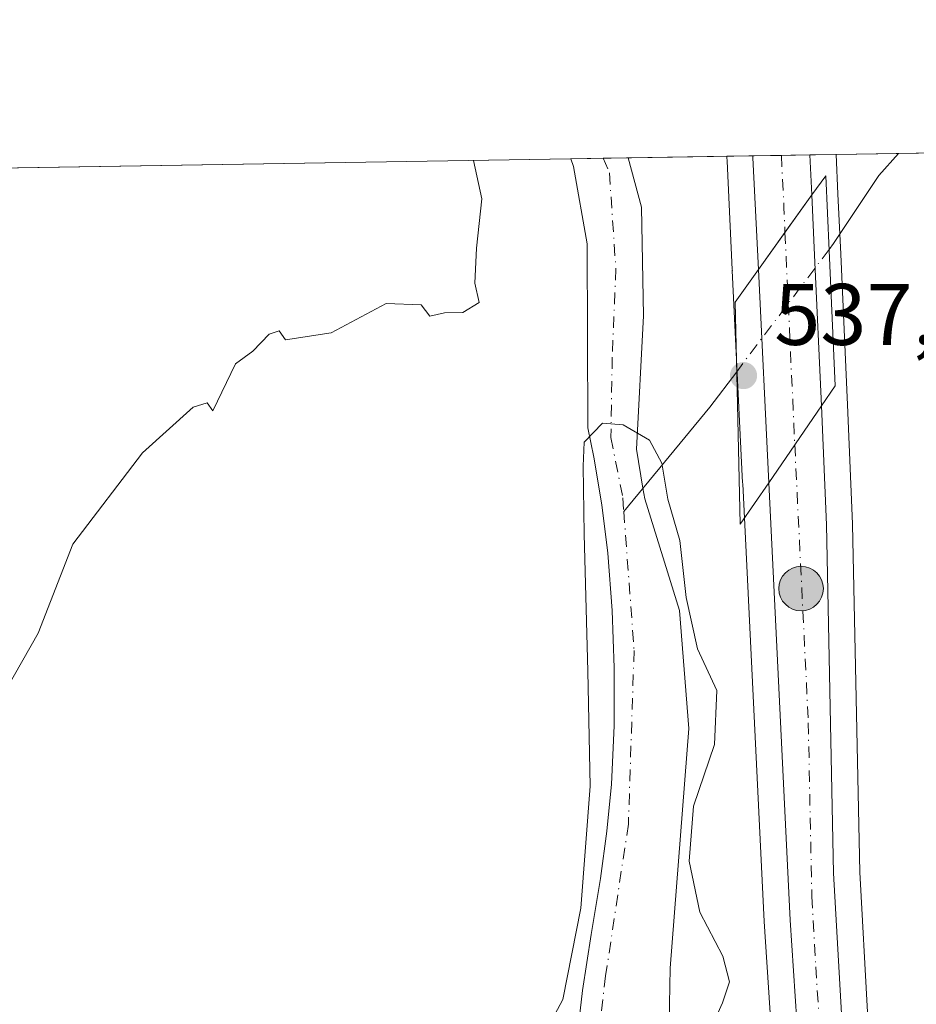
# Model space of a CAD drawing. Units: metres. Extents: x 610450 to 613903, y 4754768 to 4757137.
# Drawn here: x 612808 to 612911, y 4757024 to 4757137 of the extents above; entities that cross this region are included whole.
import ezdxf

# ---------------------------------------------------------------- set-up
doc = ezdxf.new("R2010")
doc.units = ezdxf.units.M
doc.header["$MEASUREMENT"] = 0
doc.linetypes.add('DGN Style 4', pattern=[2.6384748266838614, 1.318413404963828, -0.6592067024819142, 0.001648016756204785, -0.6592067024819142])
for name, color, linetype, lineweight in [('Carretera de calzada única Cxs', 7, 'Continuous', 13), ('Carretera de calzada única eje', 7, 'DGN Style 4', 0), ('Comarca CxS', 21, 'Continuous', 0), ('Comunidad Autónoma CxS', 142, 'Continuous', 0), ('Corriente natural Cxs', 4, 'Continuous', 13), ('Corriente natural eje', 4, 'DGN Style 4', 0), ('Corriente natural eje oculto', 9, 'DGN Style 4', 0), ('Corriente natural lineal', 142, 'Continuous', 13), ('Corriente natural lineal oculto', 9, 'DGN Style 4', 13), ('Curva de nivel normal', 30, 'Continuous', 0), ('Entidad de ámbito territorial CxS', 92, 'Continuous', 0), ('Municipio CxS', 4, 'Continuous', 0), ('Núcleo urbano CxS', 7, 'Continuous', 0), ('Prado CxS', 92, 'Continuous', 0), ('Provincia CxS', 1, 'Continuous', 0), ('Puente Cxs', 1, 'Continuous', 13), ('Punto de cota en terreno', 7, 'Continuous', 0), ('Punto kilométrico de carretera', 7, 'Continuous', 0), ('Rótulo de punto de cota en construcción', 7, 'Continuous', 0), ('Suelo desnudo CxS', 253, 'Continuous', 0)]:
    doc.layers.add(name, color=color, linetype=linetype, lineweight=lineweight)
doc.styles.add('Style-Arial', font='txt')

# ---------------------------------------------------------------- blocks, each defined once
blk = doc.blocks.new('*U16')
at = {"layer": 'Núcleo urbano CxS', "color": 7, "linetype": 'Continuous', "lineweight": 0}
blk.add_polyline3d([(612895.0367000002, 4757016.271400001, 536.7403999999951), (612893.8750999998, 4757033.7577, 536.4198999999935), (612891.4237000003, 4757084.034200001, 536.6935999999987), (612891.4253000002, 4757084.083699999, 536.6956999999966), (612891.4183, 4757084.180199999, 536.6964000000007), (612890.2336999997, 4757108.534499999, 537.7926000000007), (612890.2352999998, 4757108.582800001, 537.7942000000039), (612890.2282999996, 4757108.680199999, 537.7958999999975), (612889.6243000003, 4757121.112500001, 538.0500000000029), (612889.5992999999, 4757121.5505, 538.0503999999928), (612889.6007000003, 4757121.6075, 538.050700000007), (612889.5958000004, 4757121.671399999, 538.050700000007), (612902.1539000003, 4757121.876800001, 538.1340999999958), (612902.3668000001, 4757117.369899999, 538.0120000000024), (612902.6870999997, 4757110.436100001, 537.7967000000062), (612903.4570000004, 4757093.133500001, 538.1496000000043), (612903.4571000002, 4757093.1303, 538.1497999999992), (612904.0472999997, 4757079.449300001, 538.133600000001), (612904.0494999997, 4757079.381800001, 538.1355999999942), (612904.8683000002, 4757039.453500001, 537.928700000004), (612905.7555000001, 4757023.375399999, 537.7995999999986)], dxfattribs=at)
blk = doc.blocks.new('*U17')
at = {"layer": 'Suelo desnudo CxS', "color": 253, "linetype": 'Continuous', "lineweight": 0}
blk.add_polyline3d([(612872.3601000002, 4757020.170100001, 534.4731000000029), (612873.0100999996, 4757025.850099999, 535.3877000000066), (612874.0301000001, 4757032.290100001, 535.7850000000036), (612875.0900999998, 4757038.7301, 535.7771000000066), (612875.8101000005, 4757044.140100001, 535.9465000000055), (612876.3501000004, 4757049.5601, 535.7260999999999), (612876.6601, 4757056.2401, 535.4012999999978), (612876.6401000004, 4757062.920100001, 535.2893999999942), (612876.4200999998, 4757069.5001, 536.0053999999947), (612875.9200999998, 4757076.0801, 535.698900000003), (612875.2500999998, 4757081.620100001, 536.064400000003), (612874.3201000001, 4757087.120100001, 536.7116999999998), (612873.6284999996, 4757090.4923, 537.0834999999934), (612873.5716000004, 4757111.606699999, 535.8856999999989), (612871.9840000002, 4757120.4967, 535.7149000000063), (612871.6829000004, 4757121.378500001, 535.7651000000042), (612878.2845999999, 4757121.486500001, 535.2878999999957), (612879.8158, 4757115.84, 535.1426999999967), (612880.0274999999, 4757103.351700001, 534.6475000000064), (612879.2100999998, 4757088.030099999, 534.5467999999964), (612879.9600999998, 4757083.530099999, 534.4348000000027), (612880.1700999998, 4757082.3301, 534.4012999999978), (612884.1672999999, 4757069.4937, 534.5002999999997), (612885.2255999995, 4757055.947000001, 533.8415999999997), (612883.1089000005, 4757028.430299999, 533.3138999999937), (612882.8973000003, 4757018.058599999, 533.5102999999945)], dxfattribs=at)
blk = doc.blocks.new('5PATER')
at = {"layer": 'Suelo desnudo CxS', "linetype": 'Continuous', "lineweight": 0}
h = blk.add_hatch(color=51, dxfattribs=at)
edge = h.paths.add_edge_path()
edge.add_ellipse((0, 0), major_axis=(-0.1095731443231308, -0.1110710700762829), ratio=0.9994222409660322, start_angle=0, end_angle=360)
blk = doc.blocks.new('5HITCA')
at = {"layer": 'Corriente natural eje oculto', "linetype": 'Continuous', "lineweight": 0}
h = blk.add_hatch(color=1, dxfattribs=at)
edge = h.paths.add_edge_path()
edge.add_arc((0, 0), 0.2558578010358639, 0, 360)
at = {"layer": 'Corriente natural eje oculto', "color": 7, "linetype": 'Continuous', "lineweight": 0}
blk.add_circle((0, 0), 0.2558578010358639, dxfattribs=at)

msp = doc.modelspace()

# ---------------------------------------------------------------- linework, layer by layer
at = {"layer": 'Carretera de calzada única Cxs', "color": 7, "linetype": 'Continuous', "lineweight": 13, "extrusion": (-0.009420094991710433, -0.0001539756927052234, 0.9999556180660386), "elevation": -5965.787248302116, "flags": 128}
msp.add_lwpolyline([(612870.4893706922, 4757120.858305908), (612877.0480618578, 4757120.965505909)], dxfattribs=at)
at = {"layer": 'Carretera de calzada única Cxs', "color": 7, "linetype": 'Continuous', "lineweight": 13, "extrusion": (-0.9987707019997002, -0.04857191190403377, 0.009892128234766264), "elevation": -843196.3200160225, "flags": 128}
msp.add_lwpolyline([(-4721722.40577191, 8881.808696459711), (-4721735.236096565, 8881.851598558838), (-4721735.461652483, 8881.664989428371)], dxfattribs=at)
at = {"layer": 'Carretera de calzada única Cxs', "color": 7, "linetype": 'Continuous', "lineweight": 13, "extrusion": (-0.009979520577289729, 0.2112423749836028, 0.9773827644174694), "elevation": 999317.3395835105, "flags": 128}
msp.add_lwpolyline([(-836702.1293238313, -4615966.653768969), (-836702.1293238312, -4615961.944531408)], dxfattribs=at)
at = {"layer": 'Carretera de calzada única Cxs', "color": 7, "linetype": 'Continuous', "lineweight": 13, "extrusion": (0.8122419848083774, -0.5833205786081251, 0.0002463469703674524), "elevation": -2277101.641280103, "flags": 128}
msp.add_lwpolyline([(4221436.757973328, 1101.325123889091), (4221441.986228509, 1100.570123866177), (4221441.98865489, 1100.570424174119), (4221447.284230971, 1102.23912391683)], dxfattribs=at)
msp.add_lwpolyline([(4221436.757973328, 1101.325123889091), (4221441.986228509, 1100.570123866177), (4221441.98865489, 1100.570424174119), (4221447.284230971, 1102.23912391683)], dxfattribs=at)
at = {"layer": 'Carretera de calzada única Cxs', "color": 7, "linetype": 'Continuous', "lineweight": 13, "extrusion": (0.9989643043210402, 0.04512781798390525, 0.005813668066873503), "elevation": 826946.0601926809, "flags": 128}
msp.add_lwpolyline([(4724611.336745379, -4266.380002904795), (4724604.399364611, -4267.572523057806), (4724587.082241075, -4265.592889602978)], dxfattribs=at)
at = {"layer": 'Carretera de calzada única Cxs', "color": 7, "linetype": 'Continuous', "lineweight": 13, "extrusion": (-0.006749169004358692, 0.1389534795683174, 0.9902759106600583), "elevation": 657415.3972062602, "flags": 128}
msp.add_lwpolyline([(-842959.0326296448, -4675758.208815463), (-842959.0326296448, -4675782.978561663)], dxfattribs=at)
at = {"layer": 'Carretera de calzada única Cxs', "color": 7, "linetype": 'Continuous', "lineweight": 13, "extrusion": (0.0910177186444457, 0.1329099798842346, 0.9869400752527647), "elevation": 688584.9263035036, "flags": 128}
msp.add_lwpolyline([(2182158.46579631, -4215391.439937938), (2182158.46579631, -4215402.271296443)], dxfattribs=at)
msp.add_lwpolyline([(2182158.46579631, -4215391.439937938), (2182158.46579631, -4215402.271296443)], dxfattribs=at)
at = {"layer": 'Carretera de calzada única Cxs', "color": 7, "linetype": 'Continuous', "lineweight": 13}
for points in [[(612899.3701, 4757117.2301, 541.2820000000065), (612896.2801000001, 4757112.929500001, 539.6135000000068), (612896.2801000001, 4757112.9265, 539.6128999999928), (612893.2301000003, 4757108.6801, 540.3680000000022), (612892.6073000003, 4757121.495300001, 540.4109000000026), (612892.5944999997, 4757121.7205, 540.2243000000017), (612899.1529000001, 4757121.8277, 540.2860999999976)], [(612900.4600999998, 4757093.0001, 542.0690999999933), (612894.4200999998, 4757084.1801, 543.8138999999937), (612893.2301000003, 4757108.6801, 540.3680000000022), (612896.2801000001, 4757112.9265, 539.6128999999928), (612896.2801000001, 4757112.929500001, 539.6135000000068), (612899.3701, 4757117.2301, 541.2820000000065), (612899.6901000004, 4757110.300100001, 540.0895000000019)]]:
    msp.add_polyline3d(points, close=True, dxfattribs=at)
for points in [[(612898.0301000001, 4757016.470100001, 538.9661999999954), (612896.8701, 4757033.9301, 537.6741000000038), (612894.4200999998, 4757084.1801, 543.8138999999937), (612900.4600999998, 4757093.0001, 542.0690999999933), (612901.0500999996, 4757079.3201, 543.6616999999969), (612901.8701, 4757039.340100001, 543.8286999999982), (612902.7600999996, 4757023.210100001, 542.9829999999929)], [(612900.4600999998, 4757093.0001, 542.0690999999933), (612901.0500999996, 4757079.3201, 543.6616999999969), (612901.8701, 4757039.340100001, 543.8286999999982), (612902.7600999996, 4757023.210100001, 542.9829999999929), (612902.6901000004, 4757016.360099999, 538.6062999999995), (612902.8000999996, 4757010.300100001, 538.2483999999968), (612903.2600999996, 4757005.360099999, 538.8317999999999), (612904.3701, 4757000.4901, 538.5139000000054), (612905.8701, 4756995.720100001, 538.0439999999944), (612909.4801000003, 4756986.5101, 537.9903999999951), (612912.4401000004, 4756979.340100001, 537.9700000000012), (612915.6901000004, 4756972.7501, 538.3236000000034), (612919.6001000004, 4756966.110099999, 538.8539000000019), (612923.4200999998, 4756959.800100001, 539.2029999999941), (612927.1901000004, 4756951.140100001, 539.549199999994), (612928.3901000004, 4756947.170100001, 539.6242000000057), (612929.5800999999, 4756938.2501, 539.4091999999946), (612929.6401000004, 4756930.4901, 539.1171000000032)], [(612902.8776000004, 4756990.4915, 538.9459999999963), (612900.8501000004, 4756995.840100001, 540.1036000000023), (612899.6201, 4757000.690099999, 541.8831000000064), (612898.0301000001, 4757016.470100001, 538.9661999999954), (612896.8701, 4757033.9301, 537.6741000000038), (612894.4200999998, 4757084.1801, 543.8138999999937)]]:
    msp.add_polyline3d(points, dxfattribs=at)
at = {"layer": 'Carretera de calzada única eje', "color": 7, "linetype": 'DGN Style 4', "lineweight": 0, "extrusion": (-0.9988972868882003, -0.04502562275409744, 0.01330050912551852), "elevation": -826405.2263637859, "flags": 128}
msp.add_lwpolyline([(-4724697.941477517, 11531.92671909009), (-4724691.950708597, 11532.91550655395), (-4724689.087606685, 11532.24384714187)], dxfattribs=at)
at = {"layer": 'Carretera de calzada única eje', "color": 7, "linetype": 'DGN Style 4', "lineweight": 0, "extrusion": (-0.002555234460813188, 0.05512677569296891, 0.9984760935438302), "elevation": 261216.9948943566, "flags": 128}
msp.add_lwpolyline([(-832503.9797490988, -4716404.178040671), (-832503.9797490988, -4716379.731607148)], dxfattribs=at)
at = {"layer": 'Carretera de calzada única eje', "color": 7, "linetype": 'DGN Style 4', "lineweight": 0}
msp.add_polyline3d([(612897.4102999996, 4757088.546499999, 540.9625999999989), (612898.9600999998, 4757056.610099999, 549.1616999999969), (612899.3701, 4757036.630100001, 539.7801999999938), (612899.8201000001, 4757028.5701, 540.1340000000055), (612900.3901000004, 4757019.840100001, 539.7097000000067), (612900.3501000004, 4757016.420100001, 538.7247999999963), (612900.4101, 4757013.380100001, 538.2516000000032), (612901.2100999998, 4757005.5001, 540.4265000000014), (612901.4401000004, 4757003.020099999, 540.2851999999984), (612902.0000999998, 4757000.590100001, 539.2180999999982), (612902.6001000004, 4756998.1601, 538.3383000000031), (612903.3701, 4756995.770099999, 538.5654000000068), (612904.7600999996, 4756992.090100001, 538.6297999999952), (612905.9823000003, 4756988.983700001, 537.8999999999943)], dxfattribs=at)
at = {"layer": 'Comarca CxS', "color": 21, "linetype": 'Continuous', "lineweight": 0, "flags": 128}
msp.add_lwpolyline([(611313.7052292712, 4754781.822522924), (610487.6300008419, 4754768.30998242), (610473.4725143912, 4755647.111167827), (610450.3600008425, 4757081.779982394), (610640.0127816278, 4757084.88157942), (611111.2068699218, 4757092.587525924), (613848.9000008682, 4757137.359982396), (613852.3385881137, 4756930.145466265), (613871.3609454344, 4755783.829177615), (613887.2900008676, 4754823.919982419), (612722.8171447031, 4754804.872096593)], close=True, dxfattribs=at)
at = {"layer": 'Comunidad Autónoma CxS', "color": 142, "linetype": 'Continuous', "lineweight": 0, "flags": 128}
msp.add_lwpolyline([(611313.7052292712, 4754781.822522924), (610487.6300008419, 4754768.30998242), (610473.4725143912, 4755647.111167827), (610450.3600008425, 4757081.779982394), (610640.0127816278, 4757084.88157942), (611111.2068699218, 4757092.587525924), (613848.9000008682, 4757137.359982396), (613852.3385881137, 4756930.145466265), (613871.3609454344, 4755783.829177615), (613887.2900008676, 4754823.919982419), (612722.8171447031, 4754804.872096593)], close=True, dxfattribs=at)
at = {"layer": 'Corriente natural Cxs', "color": 4, "linetype": 'Continuous', "lineweight": 13, "extrusion": (0.01637216216724719, -0.9998658805799754, 0.0004161225781410392), "elevation": -4746449.098615622, "flags": 128}
msp.add_lwpolyline([(690673.9073612797, 2510.869953319767), (690680.3042148963, 2510.316353271838), (690680.509942991, 2510.392753278443)], dxfattribs=at)
at = {"layer": 'Corriente natural Cxs', "color": 4, "linetype": 'Continuous', "lineweight": 13}
for points in [[(612872.3601000002, 4757020.170100001, 534.4731000000029), (612873.0100999996, 4757025.850099999, 535.3877000000066), (612874.0301000001, 4757032.290100001, 535.7850000000036), (612875.0900999998, 4757038.7301, 535.7771000000066), (612875.8101000005, 4757044.140100001, 535.9465000000055), (612876.3501000004, 4757049.5601, 535.7260999999999), (612876.6601, 4757056.2401, 535.4012999999978), (612876.6401000004, 4757062.920100001, 535.2893999999942), (612876.4200999998, 4757069.5001, 536.0053999999947), (612875.9200999998, 4757076.0801, 535.698900000003), (612875.2500999998, 4757081.620100001, 536.064400000003), (612874.3201000001, 4757087.120100001, 536.7116999999998), (612873.6284999996, 4757090.4923, 537.0834999999934), (612873.5716000004, 4757111.606699999, 535.8856999999989), (612871.9840000002, 4757120.4967, 535.7149000000063), (612871.6829000004, 4757121.378500001, 535.7651000000042), (612878.2845999999, 4757121.486500001, 535.2878999999957), (612879.8158, 4757115.84, 535.1426999999967), (612880.0274999999, 4757103.351700001, 534.6475000000064), (612879.2100999998, 4757088.030099999, 534.5467999999964), (612879.9600999998, 4757083.530099999, 534.4348000000027), (612880.1700999998, 4757082.3301, 534.4012999999978), (612884.1672999999, 4757069.4937, 534.5002999999997), (612885.2255999995, 4757055.947000001, 533.8415999999997), (612883.1089000005, 4757028.430299999, 533.3138999999937), (612882.8973000003, 4757018.058599999, 533.5102999999945)], [(612878.2845999999, 4757121.486400001, 535.2878999999957), (612879.8158, 4757115.84, 535.1426999999967), (612880.0274999999, 4757103.351700001, 534.6475000000064), (612879.2100999998, 4757088.030099999, 534.5467999999964), (612879.9600999998, 4757083.530099999, 534.4348000000027), (612880.1700999998, 4757082.3301, 534.4012999999978), (612884.1672999999, 4757069.4937, 534.5002999999997), (612885.2255999995, 4757055.947000001, 533.8415999999997), (612883.1089000005, 4757028.430299999, 533.3138999999937), (612882.8973000003, 4757018.058599999, 533.5102999999945)], [(612872.3601000002, 4757020.170100001, 534.4731000000029), (612873.0100999996, 4757025.850099999, 535.3877000000066), (612874.0301000001, 4757032.290100001, 535.7850000000036), (612875.0900999998, 4757038.7301, 535.7771000000066), (612875.8101000005, 4757044.140100001, 535.9465000000055), (612876.3501000004, 4757049.5601, 535.7260999999999), (612876.6601, 4757056.2401, 535.4012999999978), (612876.6401000004, 4757062.920100001, 535.2893999999942), (612876.4200999998, 4757069.5001, 536.0053999999947), (612875.9200999998, 4757076.0801, 535.698900000003), (612875.2500999998, 4757081.620100001, 536.064400000003), (612874.3201000001, 4757087.120100001, 536.7116999999998), (612873.6284999996, 4757090.4923, 537.0834999999934), (612873.5716000004, 4757111.606699999, 535.8856999999989), (612871.9840000002, 4757120.4967, 535.7149000000063), (612871.6829000004, 4757121.378500001, 535.7651000000042)]]:
    msp.add_polyline3d(points, dxfattribs=at)
at = {"layer": 'Corriente natural eje', "color": 4, "linetype": 'DGN Style 4', "lineweight": 0}
for points in [[(612875.398, 4757121.439300001, 535.1157999999997), (612876.1116000004, 4757119.755899999, 534.9802999999956), (612876.8524000002, 4757108.749199999, 534.7418999999937), (612876.4291000003, 4757098.5891, 535.3671000000032), (612876.2937000003, 4757089.3552, 535.4688000000025), (612877.6501000002, 4757082.420100001, 534.6916000000056), (612877.7651000004, 4757080.869899999, 534.6521999999968)], [(612877.7651000004, 4757080.869899999, 534.6521999999968), (612878.9501, 4757064.9001, 534.797200000001), (612878.2901, 4757044.960100001, 534.8505000000005), (612875.6801000005, 4757027.530099999, 534.3678999999975), (612872.3000999996, 4757000.0701, 532.707899999994), (612866.2100999998, 4756982.420100001, 533.0901000000014), (612855.1201, 4756951.630100001, 533.0301000000036), (612844.6601, 4756924.390100001, 532.3767999999982), (612836.6001000004, 4756906.300100001, 533.6116000000038), (612834.6401000004, 4756887.780099999, 532.8093999999984), (612828.1300999997, 4756865.2301, 532.0454000000027), (612823.1201, 4756852.590100001, 531.8484000000026), (612815.7100999998, 4756840.390100001, 531.545299999998), (612812.0100999996, 4756833.630100001, 531.3411999999954), (612811.1401000004, 4756825.790100001, 531.1045000000013), (612813.1001000004, 4756821.6501, 531.1677999999956), (612818.5401, 4756815.540100001, 531.4486000000034), (612852.3183000004, 4756793.0963, 531.4263000000064)]]:
    msp.add_polyline3d(points, dxfattribs=at)
at = {"layer": 'Corriente natural lineal', "color": 142, "linetype": 'Continuous', "lineweight": 13, "extrusion": (0.6495974426615917, -0.581533398165924, 0.4897367346902957), "elevation": -2368015.735927322, "flags": 128}
msp.add_lwpolyline([(3953127.176536216, 1330749.226516237), (3953122.083509573, 1330748.364805561), (3953106.564270143, 1330747.086977978)], dxfattribs=at)
at = {"layer": 'Corriente natural lineal', "color": 142, "linetype": 'Continuous', "lineweight": 13}
msp.add_polyline3d([(612909.3247999996, 4757121.994100001, 538.010500000004), (612907.0601000005, 4757119.450099999, 537.777700000006), (612901.8601000002, 4757111.640100001, 537.8968000000023), (612901.3450999996, 4757110.959200001, 537.9190999999992)], dxfattribs=at)
at = {"layer": 'Corriente natural lineal oculto', "color": 9, "linetype": 'DGN Style 4', "lineweight": 13, "extrusion": (-0.047896635627549, -0.063334729916648, 0.9968423266906091), "elevation": -330110.0296591325, "flags": 128}
msp.add_lwpolyline([(-2380559.737403561, 4150869.274175546), (-2380559.737403561, 4150851.624463792)], dxfattribs=at)
at = {"layer": 'Curva de nivel normal', "color": 30, "linetype": 'Continuous', "lineweight": 0, "flags": 128}
for points, elevation in [([(612805.8200000003, 4757058.730000001), (612810.4800000006, 4757066.890000001), (612814.4800000006, 4757077.100000001), (612822.4800000006, 4757087.600000001), (612828.2800000003, 4757092.869999999), (612829.9000000004, 4757093.34), (612830.5599999996, 4757092.449999999), (612833.1500000004, 4757097.83), (612835.1500000004, 4757099.279999999), (612837.0199999996, 4757101.230000001), (612838.1799999997, 4757101.609999999), (612838.8799999999, 4757100.57), (612844.1500000004, 4757101.380000001), (612850.4800000006, 4757104.76), (612854.4800000006, 4757104.619999999), (612855.4800000006, 4757103.300000001), (612857.1500000004, 4757103.67), (612859.2800000003, 4757103.74), (612861.1600000003, 4757104.880000001), (612860.6299999999, 4757107.100000001), (612860.8300000001, 4757111.100000001), (612861.4600000001, 4757116.789999999), (612860.5007999997, 4757121.195699999)], 540), ([(612887.29, 4757020.439999999), (612889.1100000005, 4757024.439999999), (612889.9100000003, 4757026.859999999), (612889.1600000003, 4757029.800000001), (612886.5099999999, 4757034.850000001), (612885.2599999999, 4757040.710000001), (612885.7800000003, 4757047.01), (612888.1699999999, 4757054.109999999), (612888.4600000001, 4757060.289999999), (612886.2199999997, 4757065.08), (612884.9199999999, 4757070.99), (612884.2000000002, 4757077.539999999), (612882.8399999999, 4757082.279999999), (612882.1299999999, 4757086.41), (612880.7199999997, 4757089.08), (612877.6900000004, 4757090.84), (612875.2999999998, 4757091), (612873.2033000002, 4757088.84), (612873.0974000003, 4757086.088400001), (612873.2033000002, 4757078.2567), (612873.6266000001, 4757062.5404), (612873.8912000004, 4757049.3112), (612872.8328, 4757035.2883), (612870.7525000004, 4757024.8255), (612869.54, 4757022.529999999)], 535)]:
    msp.add_lwpolyline(points, dxfattribs=dict(at, elevation=elevation))
at = {"layer": 'Entidad de ámbito territorial CxS', "color": 92, "linetype": 'Continuous', "lineweight": 0, "flags": 128}
msp.add_lwpolyline([(611111.2068699218, 4757092.587525924), (613848.9000008682, 4757137.359982396)], dxfattribs=at)
at = {"layer": 'Municipio CxS', "color": 4, "linetype": 'Continuous', "lineweight": 0, "flags": 128}
msp.add_lwpolyline([(611111.2068699218, 4757092.587525924), (613848.9000008682, 4757137.359982396), (613852.3385881137, 4756930.145466265), (613871.3609454344, 4755783.829177615), (613887.2900008676, 4754823.919982419), (612722.8171447031, 4754804.872096593), (612736.3530000009, 4754840.479000002), (612671.1979999993, 4754926.522999999), (612660.6670000005, 4754991.964000001), (612635.9700000003, 4755011.097999998), (612621.0029999999, 4755024.092000001), (612613.523000001, 4755030.956), (612611.9540000006, 4755032.098999999), (612608.3600000015, 4755034.717000001), (612605.6770000006, 4755036.670999999), (612597.4250000007, 4755044.030999999), (612587.5489999986, 4755049.462), (612577.2550000005, 4755053.493000002), (612561.1460000003, 4755060.461999999)], dxfattribs=at)
at = {"layer": 'Núcleo urbano CxS', "color": 7, "linetype": 'Continuous', "lineweight": 0, "extrusion": (-0.0444301387817868, -0.0007260068812117653, 0.9990122299961296), "elevation": -30146.95363784726, "flags": 128}
msp.add_lwpolyline([(-4746473.167825082, 689872.575875333), (-4746473.167825081, 689875.577940996)], dxfattribs=at)
at = {"layer": 'Núcleo urbano CxS', "color": 7, "linetype": 'Continuous', "lineweight": 0, "extrusion": (-0.01769134057375816, -0.0002894035363269303, 0.9998434541038395), "elevation": -11681.51962356739, "flags": 128}
msp.add_lwpolyline([(-4746460.691781748, 690520.9107670457), (-4746460.691781748, 690524.1944202845)], dxfattribs=at)
at = {"layer": 'Núcleo urbano CxS', "color": 7, "linetype": 'Continuous', "lineweight": 0, "extrusion": (0.005981745258261575, 9.787878799447019e-05, 0.9999821044115781), "elevation": 4670.040888679291, "flags": 128}
msp.add_lwpolyline([(612881.6923756906, 4757121.339789281), (612884.968134328, 4757121.393389281)], dxfattribs=at)
at = {"layer": 'Núcleo urbano CxS', "color": 7, "linetype": 'Continuous', "lineweight": 0, "extrusion": (0.02947045034527305, 0.000482188388234575, 0.9995655356457651), "elevation": 20894.2317203992, "flags": 128}
msp.add_lwpolyline([(4746458.431956482, -690325.6692887221), (4746458.431956482, -690328.6718949021)], dxfattribs=at)
at = {"layer": 'Núcleo urbano CxS', "color": 7, "linetype": 'Continuous', "lineweight": 0}
for points in [[(612889.5958000004, 4757121.671599999, 538.050700000007), (612889.6007000003, 4757121.6075, 538.050700000007), (612889.5992999999, 4757121.5505, 538.0503999999928), (612889.6243000003, 4757121.112500001, 538.0500000000029), (612890.2282999996, 4757108.680199999, 537.7958999999975), (612890.2352999998, 4757108.582800001, 537.7942000000039), (612890.2336999997, 4757108.534499999, 537.7926000000007), (612891.4183, 4757084.180199999, 536.6964000000007), (612891.4253000002, 4757084.083699999, 536.6956999999966), (612891.4237000003, 4757084.034200001, 536.6935999999987), (612893.8750999998, 4757033.7577, 536.4198999999935), (612895.0367000002, 4757016.271400001, 536.7403999999951)], [(612902.1539000003, 4757121.876900001, 538.1340999999958), (612902.3668000001, 4757117.369899999, 538.0120000000024), (612902.6870999997, 4757110.436100001, 537.7967000000062), (612903.4570000004, 4757093.133500001, 538.1496000000043), (612903.4571000002, 4757093.1303, 538.1497999999992), (612904.0472999997, 4757079.449300001, 538.133600000001), (612904.0494999997, 4757079.381800001, 538.1355999999942), (612904.8683000002, 4757039.453500001, 537.928700000004), (612905.7555000001, 4757023.375399999, 537.7995999999986)]]:
    msp.add_polyline3d(points, dxfattribs=at)
at = {"layer": 'Prado CxS', "color": 92, "linetype": 'Continuous', "lineweight": 0, "extrusion": (-0.1035858160052053, -0.001693968667980173, 0.9946190774325051), "elevation": -71012.01263685455, "flags": 128}
msp.add_lwpolyline([(-4746464.280376084, 686951.181442092), (-4746464.280376084, 687006.3553651124)], dxfattribs=at)
at = {"layer": 'Prado CxS', "color": 92, "linetype": 'Continuous', "lineweight": 0, "extrusion": (-0.2372163692109827, -0.003879785340245803, 0.9714490935937262), "elevation": -163321.3667005037, "flags": 128}
msp.add_lwpolyline([(-4746462.773357606, 671000.8844594979), (-4746462.773357606, 671012.529653111)], dxfattribs=at)
at = {"layer": 'Prado CxS', "color": 92, "linetype": 'Continuous', "lineweight": 0, "extrusion": (0.01722916091698623, 0.0002818308128339019, 0.9998515272706691), "elevation": 12438.54756123756, "flags": 128}
msp.add_lwpolyline([(4746461.179280293, -690513.900345129), (4746461.179280294, -690521.0732694312)], dxfattribs=at)
at = {"layer": 'Prado CxS', "color": 92, "linetype": 'Continuous', "lineweight": 0, "extrusion": (0.07623569405767273, 0.00124677120890767, 0.9970890454282895), "elevation": 53187.94559830122, "flags": 128}
msp.add_lwpolyline([(4746463.673968023, -688380.4695043858), (4746463.673968023, -688527.0006845584)], dxfattribs=at)
at = {"layer": 'Prado CxS', "color": 92, "linetype": 'Continuous', "lineweight": 0}
for points in [[(612905.7555000001, 4757023.375399999, 537.7995999999986), (612904.8683000002, 4757039.453500001, 537.928700000004), (612904.0494999997, 4757079.381800001, 538.1355999999942), (612904.0472999997, 4757079.449300001, 538.133600000001), (612903.4571000002, 4757093.1303, 538.1497999999992), (612903.4570000004, 4757093.133500001, 538.1496000000043), (612902.6870999997, 4757110.436100001, 537.7967000000062), (612902.3668000001, 4757117.369899999, 538.0120000000024), (612902.1539000003, 4757121.876800001, 538.1340999999958), (612964.1945000002, 4757122.8914, 543.7265000000043), (612961.0953000003, 4757102.668299999, 543.2553999999947), (612949.6722999997, 4757045.5295, 542.0378000000055), (612937.5431000004, 4756985.232999999, 540.1394)], [(612882.8973000003, 4757018.058599999, 533.5102999999945), (612883.1089000005, 4757028.430299999, 533.3138999999937), (612885.2255999995, 4757055.947000001, 533.8415999999997), (612884.1672999999, 4757069.4937, 534.5002999999997), (612880.1700999998, 4757082.3301, 534.4012999999978), (612879.9600999998, 4757083.530099999, 534.4348000000027), (612879.2100999998, 4757088.030099999, 534.5467999999964), (612880.0274999999, 4757103.351700001, 534.6475000000064), (612879.8158, 4757115.84, 535.1426999999967), (612878.2845999999, 4757121.486500001, 535.2878999999957), (612889.5958000004, 4757121.671399999, 538.050700000007), (612889.6007000003, 4757121.6075, 538.050700000007), (612889.5992999999, 4757121.5505, 538.0503999999928), (612889.6243000003, 4757121.112500001, 538.0500000000029), (612890.2282999996, 4757108.680199999, 537.7958999999975), (612890.2352999998, 4757108.582800001, 537.7942000000039), (612890.2336999997, 4757108.534499999, 537.7926000000007), (612891.4183, 4757084.180199999, 536.6964000000007), (612891.4253000002, 4757084.083699999, 536.6956999999966), (612891.4237000003, 4757084.034200001, 536.6935999999987), (612893.8750999998, 4757033.7577, 536.4198999999935), (612895.0367000002, 4757016.271400001, 536.7403999999951)], [(612878.2845999999, 4757121.486600001, 535.2878999999957), (612879.8158, 4757115.84, 535.1426999999967), (612880.0274999999, 4757103.351700001, 534.6475000000064), (612879.2100999998, 4757088.030099999, 534.5467999999964), (612879.9600999998, 4757083.530099999, 534.4348000000027), (612880.1700999998, 4757082.3301, 534.4012999999978), (612884.1672999999, 4757069.4937, 534.5002999999997), (612885.2255999995, 4757055.947000001, 533.8415999999997), (612883.1089000005, 4757028.430299999, 533.3138999999937), (612882.8973000003, 4757018.058599999, 533.5102999999945)], [(612889.5958000004, 4757121.671599999, 538.050700000007), (612889.6007000003, 4757121.6075, 538.050700000007), (612889.5992999999, 4757121.5505, 538.0503999999928), (612889.6243000003, 4757121.112500001, 538.0500000000029), (612890.2282999996, 4757108.680199999, 537.7958999999975), (612890.2352999998, 4757108.582800001, 537.7942000000039), (612890.2336999997, 4757108.534499999, 537.7926000000007), (612891.4183, 4757084.180199999, 536.6964000000007), (612891.4253000002, 4757084.083699999, 536.6956999999966), (612891.4237000003, 4757084.034200001, 536.6935999999987), (612893.8750999998, 4757033.7577, 536.4198999999935), (612895.0367000002, 4757016.271400001, 536.7403999999951)], [(612902.1539000003, 4757121.876900001, 538.1340999999958), (612902.3668000001, 4757117.369899999, 538.0120000000024), (612902.6870999997, 4757110.436100001, 537.7967000000062), (612903.4570000004, 4757093.133500001, 538.1496000000043), (612903.4571000002, 4757093.1303, 538.1497999999992), (612904.0472999997, 4757079.449300001, 538.133600000001), (612904.0494999997, 4757079.381800001, 538.1355999999942), (612904.8683000002, 4757039.453500001, 537.928700000004), (612905.7555000001, 4757023.375399999, 537.7995999999986)], [(612725.5977999996, 4757118.989399999, 546.9375), (612871.6829000004, 4757121.378500001, 535.7651000000042), (612871.9840000002, 4757120.4967, 535.7149000000063), (612873.5716000004, 4757111.606699999, 535.8856999999989), (612873.6284999996, 4757090.4923, 537.0834999999934), (612874.3201000001, 4757087.120100001, 536.7116999999998), (612875.2500999998, 4757081.620100001, 536.064400000003), (612875.9200999998, 4757076.0801, 535.698900000003), (612876.4200999998, 4757069.5001, 536.0053999999947), (612876.6401000004, 4757062.920100001, 535.2893999999942), (612876.6601, 4757056.2401, 535.4012999999978), (612876.3501000004, 4757049.5601, 535.7260999999999), (612875.8101000005, 4757044.140100001, 535.9465000000055), (612875.0900999998, 4757038.7301, 535.7771000000066), (612874.0301000001, 4757032.290100001, 535.7850000000036), (612873.0100999996, 4757025.850099999, 535.3877000000066), (612872.3601000002, 4757020.170100001, 534.4731000000029)], [(612871.6829000004, 4757121.378599999, 535.7651000000042), (612871.9840000002, 4757120.4967, 535.7149000000063), (612873.5716000004, 4757111.606699999, 535.8856999999989), (612873.6284999996, 4757090.4923, 537.0834999999934), (612874.3201000001, 4757087.120100001, 536.7116999999998), (612875.2500999998, 4757081.620100001, 536.064400000003), (612875.9200999998, 4757076.0801, 535.698900000003), (612876.4200999998, 4757069.5001, 536.0053999999947), (612876.6401000004, 4757062.920100001, 535.2893999999942), (612876.6601, 4757056.2401, 535.4012999999978), (612876.3501000004, 4757049.5601, 535.7260999999999), (612875.8101000005, 4757044.140100001, 535.9465000000055), (612875.0900999998, 4757038.7301, 535.7771000000066), (612874.0301000001, 4757032.290100001, 535.7850000000036), (612873.0100999996, 4757025.850099999, 535.3877000000066), (612872.3601000002, 4757020.170100001, 534.4731000000029)]]:
    msp.add_polyline3d(points, dxfattribs=at)
at = {"layer": 'Provincia CxS', "color": 1, "linetype": 'Continuous', "lineweight": 0, "flags": 128}
msp.add_lwpolyline([(611313.7052292712, 4754781.822522924), (610487.6300008419, 4754768.30998242), (610473.4725143912, 4755647.111167827), (610450.3600008425, 4757081.779982394), (610640.0127816278, 4757084.88157942), (611111.2068699218, 4757092.587525924), (613848.9000008682, 4757137.359982396), (613852.3385881137, 4756930.145466265), (613871.3609454344, 4755783.829177615), (613887.2900008676, 4754823.919982419), (612722.8171447031, 4754804.872096593)], close=True, dxfattribs=at)
at = {"layer": 'Puente Cxs', "color": 1, "linetype": 'Continuous', "lineweight": 13}
msp.add_polyline3d([(612894.4200999998, 4757084.1801, 543.8138999999937), (612891.1401000004, 4757079.420100001, 548.105899999995), (612890.7401000002, 4757096.600099999, 552.8751000000047), (612890.5500999996, 4757104.9301, 545.9321999999956), (612893.2301000003, 4757108.6801, 540.3680000000022), (612899.3701, 4757117.2301, 541.2820000000065), (612900.9600999998, 4757119.4301, 542.5192999999999), (612901.3501000004, 4757110.850099999, 540.7176999999938), (612902.0500999996, 4757095.3201, 541.4383999999991), (612900.4600999998, 4757093.0001, 542.0690999999933)], close=True, dxfattribs=at)
msp.add_polyline3d([(612894.4200999998, 4757084.1801, 543.8138999999937), (612891.1401000004, 4757079.420100001, 548.105899999995), (612890.7401000002, 4757096.600099999, 552.8751000000047), (612890.5500999996, 4757104.9301, 545.9321999999956), (612893.2301000003, 4757108.6801, 540.3680000000022), (612899.3701, 4757117.2301, 541.2820000000065), (612900.9600999998, 4757119.4301, 542.5192999999999), (612901.3501000004, 4757110.850099999, 540.7176999999938), (612902.0500999996, 4757095.3201, 541.4383999999991), (612900.4600999998, 4757093.0001, 542.0690999999933), (612894.4200999998, 4757084.1801, 543.8138999999937)], dxfattribs=at)
at = {"layer": 'Suelo desnudo CxS', "color": 253, "linetype": 'Continuous', "lineweight": 0, "extrusion": (0.01631462517558353, -0.999866744561367, 0.000571074105807239), "elevation": -4746488.388909137, "flags": 128}
msp.add_lwpolyline([(690404.4946946173, 3245.712941675867), (690407.1760523772, 3245.808641691477), (690407.3817804697, 3245.885041703927)], dxfattribs=at)
at = {"layer": 'Suelo desnudo CxS', "color": 253, "linetype": 'Continuous', "lineweight": 0, "extrusion": (0.1721228012142723, 0.002812342978616962, 0.9850714857456401), "elevation": 119395.6146759741, "flags": 128}
msp.add_lwpolyline([(4746474.029629356, -680106.4400348476), (4746474.029629357, -680110.2118381271)], dxfattribs=at)
at = {"layer": 'Suelo desnudo CxS', "color": 253, "linetype": 'Continuous', "lineweight": 0}
for points in [[(612878.2845999999, 4757121.486600001, 535.2878999999957), (612879.8158, 4757115.84, 535.1426999999967), (612880.0274999999, 4757103.351700001, 534.6475000000064), (612879.2100999998, 4757088.030099999, 534.5467999999964), (612879.9600999998, 4757083.530099999, 534.4348000000027), (612880.1700999998, 4757082.3301, 534.4012999999978), (612884.1672999999, 4757069.4937, 534.5002999999997), (612885.2255999995, 4757055.947000001, 533.8415999999997), (612883.1089000005, 4757028.430299999, 533.3138999999937), (612882.8973000003, 4757018.058599999, 533.5102999999945)], [(612871.6829000004, 4757121.378599999, 535.7651000000042), (612871.9840000002, 4757120.4967, 535.7149000000063), (612873.5716000004, 4757111.606699999, 535.8856999999989), (612873.6284999996, 4757090.4923, 537.0834999999934), (612874.3201000001, 4757087.120100001, 536.7116999999998), (612875.2500999998, 4757081.620100001, 536.064400000003), (612875.9200999998, 4757076.0801, 535.698900000003), (612876.4200999998, 4757069.5001, 536.0053999999947), (612876.6401000004, 4757062.920100001, 535.2893999999942), (612876.6601, 4757056.2401, 535.4012999999978), (612876.3501000004, 4757049.5601, 535.7260999999999), (612875.8101000005, 4757044.140100001, 535.9465000000055), (612875.0900999998, 4757038.7301, 535.7771000000066), (612874.0301000001, 4757032.290100001, 535.7850000000036), (612873.0100999996, 4757025.850099999, 535.3877000000066), (612872.3601000002, 4757020.170100001, 534.4731000000029)]]:
    msp.add_polyline3d(points, dxfattribs=at)

# ---------------------------------------------------------------- block references
at = {"layer": 'Núcleo urbano CxS', "color": 7, "linetype": 'Continuous', "lineweight": 0}
msp.add_blockref('*U16', (0, 0), dxfattribs=at)
at = {"layer": 'Punto de cota en terreno', "color": 7, "linetype": 'Continuous', "lineweight": 0, "xscale": 10, "yscale": 10, "zscale": 10}
msp.add_blockref('5PATER', (612891.5199999996, 4757096.480000001, 537.8500000000058), dxfattribs=at)
at = {"layer": 'Punto kilométrico de carretera', "color": 7, "linetype": 'Continuous', "lineweight": 0, "xscale": 10, "yscale": 10, "zscale": 10}
msp.add_blockref('5HITCA', (612898.1381999999, 4757072.0163, 544.5192999999999), dxfattribs=at)
at = {"layer": 'Suelo desnudo CxS', "color": 253, "linetype": 'Continuous', "lineweight": 0}
msp.add_blockref('*U17', (0, 0), dxfattribs=at)

# ---------------------------------------------------------------- texts
at = {"layer": 'Rótulo de punto de cota en construcción', "color": 7, "linetype": 'Continuous', "lineweight": 0, "style": 'Style-Arial'}
msp.add_text('537,85', height=7.000000000000002, dxfattribs=at).set_placement((612895.0477999998, 4757100.0078))

doc.saveas('drawing.dxf')
